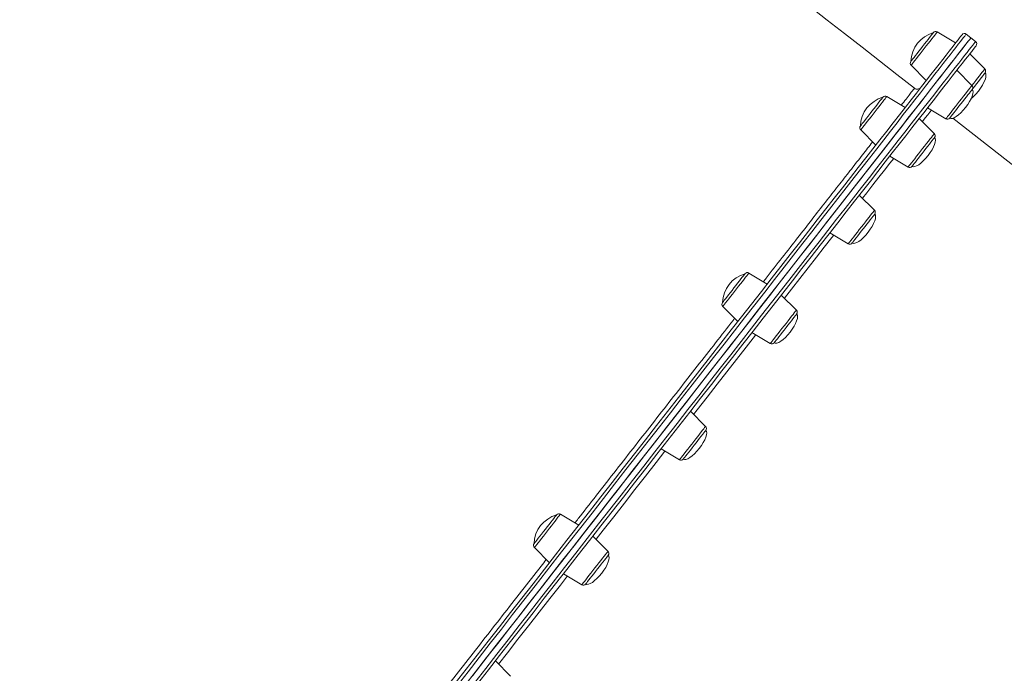
# Model space of a CAD drawing. Units: millimetres. Extents: x -4120 to 24251, y -2753 to 8089.
# Drawn here: x 5995 to 6656, y 5957 to 6396 of the extents above; entities that cross this region are included whole.
import ezdxf

# ---------------------------------------------------------------- set-up
doc = ezdxf.new("R2010")
doc.units = ezdxf.units.MM

msp = doc.modelspace()

# ---------------------------------------------------------------- linework, layer by layer
at = {"color": 7, "linetype": 'Continuous', "lineweight": 15}
for p, q in [((6623.56, 6380.62), (6611.26, 6388.01)), ((6633.83, 6384.02), (6630.68, 6386.48)), ((6636.98, 6381.56), (6633.83, 6384.02)), ((6643.16, 6363.09), (6633.02, 6373.23)), ((6593.71, 6365.55), (6603.86, 6355.4)), ((6634.54, 6352.05), (6624.39, 6362.2)), ((6589.66, 6337.23), (6577.36, 6344.62)), ((6604.69, 6336.98), (6616.99, 6329.59)), ((6609.26, 6319.69), (6599.12, 6329.84)), ((7096.52, 5959.08), (6621.78, 6329.98)), ((6559.81, 6322.16), (6569.96, 6312.01)), ((6579.42, 6304.63), (6591.72, 6297.23)), ((6569.05, 6268.23), (6558.9, 6278.37)), ((6539.2, 6253.16), (6551.5, 6245.77)), ((6497.04, 6218.68), (6484.74, 6226.07)), ((6516.65, 6201.15), (6506.5, 6211.3)), ((6467.19, 6203.61), (6477.34, 6193.47)), ((6486.8, 6186.08), (6499.1, 6178.69)), ((6455.62, 6123.04), (6445.47, 6133.18)), ((6425.77, 6107.97), (6438.07, 6100.58)), ((6370.52, 6056.75), (6358.22, 6064.14)), ((6390.13, 6039.21), (6379.98, 6049.36)), ((6340.68, 6041.68), (6350.82, 6031.53)), ((6360.28, 6024.14), (6372.58, 6016.75)), ((6324.64, 5955.39), (6314.49, 5965.53))]:
    msp.add_line(p, q, dxfattribs=at)
at = {"color": 7, "linetype": 'Continuous', "lineweight": 15, "flags": 128}
for points in [[(6595.95, 6350.16), (6584.2, 6359.34), (6572.45, 6368.52), (6560.72, 6377.69), (6549.01, 6386.84), (6537.32, 6395.97), (6525.68, 6405.07)], [(6593.55, 6368.2), (6593.58, 6368.23), (6593.79, 6368.51), (6594.22, 6369.06), (6594.85, 6369.85), (6595.65, 6370.88), (6596.61, 6372.12), (6597.7, 6373.51), (6598.89, 6375.03), (6600.14, 6376.64), (6601.42, 6378.27), (6602.69, 6379.9), (6603.92, 6381.47), (6605.06, 6382.93), (6606.09, 6384.25), (6606.98, 6385.38), (6607.69, 6386.3), (6608.22, 6386.98), (6608.54, 6387.39), (6608.65, 6387.53), (6608.65, 6387.53)], [(6287.55, 5950.55), (6294.89, 5959.94), (6302.28, 5969.39), (6309.71, 5978.91), (6317.19, 5988.48), (6324.7, 5998.09), (6332.24, 6007.75), (6339.81, 6017.43), (6347.39, 6027.13), (6354.98, 6036.85), (6362.57, 6046.57), (6370.17, 6056.29), (6377.76, 6066), (6385.33, 6075.69), (6392.88, 6085.36), (6400.41, 6095), (6407.9, 6104.59), (6415.36, 6114.13), (6422.77, 6123.62), (6430.14, 6133.05), (6437.44, 6142.4), (6444.69, 6151.67), (6451.86, 6160.86), (6458.97, 6169.95), (6465.99, 6178.94), (6472.93, 6187.82), (6479.77, 6196.58), (6486.53, 6205.22), (6493.17, 6213.73), (6499.72, 6222.11), (6506.15, 6230.34), (6512.46, 6238.42), (6518.65, 6246.34), (6524.71, 6254.1), (6530.64, 6261.69), (6536.43, 6269.1), (6542.08, 6276.33), (6547.59, 6283.38), (6552.94, 6290.23), (6558.13, 6296.88), (6563.17, 6303.33), (6568.05, 6309.56), (6572.75, 6315.59), (6577.29, 6321.39), (6581.65, 6326.97), (6585.83, 6332.32), (6589.83, 6337.44), (6593.64, 6342.32), (6597.26, 6346.96), (6600.7, 6351.36), (6603.94, 6355.51), (6606.98, 6359.4), (6609.83, 6363.04), (6612.47, 6366.43), (6614.91, 6369.55), (6617.14, 6372.41), (6619.17, 6375), (6620.99, 6377.33), (6622.6, 6379.39), (6623.99, 6381.17), (6625.17, 6382.69), (6626.14, 6383.93), (6626.9, 6384.89), (6627.44, 6385.58), (6627.76, 6386), (6627.87, 6386.14), (6627.87, 6386.14)], [(6633.83, 6384.02), (6633.77, 6383.94), (6633.5, 6383.59), (6633.01, 6382.97), (6632.31, 6382.07), (6631.39, 6380.89), (6630.25, 6379.44), (6628.9, 6377.71), (6627.34, 6375.71), (6625.57, 6373.44), (6623.58, 6370.9), (6621.39, 6368.1), (6618.99, 6365.03), (6616.39, 6361.69), (6613.58, 6358.1), (6610.57, 6354.25), (6607.36, 6350.15), (6603.96, 6345.79), (6600.37, 6341.19), (6596.58, 6336.35), (6592.61, 6331.26), (6588.46, 6325.95), (6584.12, 6320.4), (6579.61, 6314.62), (6574.93, 6308.63), (6570.07, 6302.41), (6565.05, 6295.99), (6559.87, 6289.36), (6554.53, 6282.52), (6549.04, 6275.5), (6543.4, 6268.28), (6537.62, 6260.87), (6531.7, 6253.29), (6525.64, 6245.54), (6519.45, 6237.62), (6513.14, 6229.54), (6506.71, 6221.31), (6500.17, 6212.94), (6493.51, 6204.42), (6486.76, 6195.77), (6479.9, 6187), (6472.95, 6178.1), (6465.92, 6169.1), (6458.8, 6159.99), (6451.61, 6150.79), (6444.35, 6141.49), (6437.02, 6132.12), (6429.64, 6122.67), (6422.21, 6113.15), (6414.73, 6103.58), (6407.21, 6093.95), (6399.65, 6084.28), (6392.07, 6074.58), (6384.47, 6064.84), (6376.85, 6055.09), (6369.22, 6045.33), (6361.59, 6035.56), (6353.96, 6025.8), (6346.34, 6016.05), (6338.74, 6006.31), (6331.15, 5996.61), (6323.6, 5986.94), (6316.08, 5977.31), (6308.6, 5967.74), (6301.16, 5958.22), (6293.78, 5948.77)], [(6299.31, 5955.85), (6306.74, 5965.35), (6314.21, 5974.91), (6321.72, 5984.53), (6329.26, 5994.19), (6336.84, 6003.88), (6344.44, 6013.61), (6352.05, 6023.36), (6359.68, 6033.12), (6367.31, 6042.89), (6374.94, 6052.65), (6382.56, 6062.41), (6390.17, 6072.15), (6397.76, 6081.86), (6405.32, 6091.54), (6412.85, 6101.17), (6420.34, 6110.76), (6427.79, 6120.29), (6435.18, 6129.76), (6442.52, 6139.16), (6449.8, 6148.47), (6457.01, 6157.7), (6464.15, 6166.83), (6471.2, 6175.86), (6478.17, 6184.78), (6485.05, 6193.59), (6491.83, 6202.27), (6498.51, 6210.82), (6505.09, 6219.23), (6511.55, 6227.5), (6517.89, 6235.62), (6524.1, 6243.58), (6530.19, 6251.37), (6536.15, 6259), (6541.97, 6266.44), (6547.65, 6273.71), (6553.17, 6280.78), (6558.55, 6287.67), (6563.77, 6294.35), (6568.83, 6300.83), (6573.73, 6307.09), (6578.46, 6313.14), (6583.01, 6318.98), (6587.39, 6324.58), (6591.59, 6329.96), (6595.61, 6335.1), (6599.44, 6340), (6603.08, 6344.66), (6606.53, 6349.08), (6609.79, 6353.25), (6612.85, 6357.16), (6615.7, 6360.82), (6618.36, 6364.22), (6620.81, 6367.35), (6623.05, 6370.23), (6625.09, 6372.83), (6626.92, 6375.17), (6628.53, 6377.24), (6629.93, 6379.03), (6631.12, 6380.55), (6632.1, 6381.8), (6632.85, 6382.77), (6633.4, 6383.46), (6633.72, 6383.88), (6633.83, 6384.02), (6633.83, 6384.02)], [(6637.33, 6378.75), (6637.32, 6378.74), (6637.16, 6378.53), (6636.78, 6378.05), (6636.19, 6377.29), (6635.38, 6376.26), (6634.36, 6374.95), (6633.12, 6373.36), (6631.67, 6371.51), (6630.01, 6369.38), (6628.14, 6366.99), (6626.06, 6364.33), (6623.78, 6361.4), (6621.28, 6358.22), (6618.59, 6354.77), (6615.7, 6351.06), (6612.6, 6347.1), (6609.31, 6342.9), (6605.83, 6338.44), (6602.16, 6333.74), (6598.3, 6328.8), (6594.25, 6323.62), (6590.03, 6318.21), (6585.62, 6312.57), (6581.05, 6306.71), (6576.3, 6300.64), (6571.38, 6294.35), (6566.31, 6287.85), (6561.07, 6281.14), (6555.68, 6274.25), (6550.14, 6267.15), (6544.45, 6259.88), (6538.63, 6252.42), (6532.66, 6244.79), (6526.57, 6236.98), (6520.35, 6229.02), (6514.01, 6220.9), (6507.55, 6212.64), (6500.98, 6204.23), (6494.3, 6195.69), (6487.53, 6187.01), (6480.66, 6178.22), (6473.7, 6169.31), (6466.65, 6160.3), (6459.53, 6151.18), (6452.34, 6141.97), (6445.08, 6132.68), (6437.76, 6123.31), (6430.38, 6113.87), (6422.96, 6104.37), (6415.49, 6094.81), (6407.99, 6085.2), (6400.45, 6075.56), (6392.89, 6065.89), (6385.32, 6056.19), (6377.73, 6046.47), (6370.13, 6036.75)], [(6643.33, 6360.44), (6643.26, 6360.36), (6642.99, 6360.02), (6642.52, 6359.41), (6641.85, 6358.55), (6641, 6357.46), (6640, 6356.19), (6638.88, 6354.76), (6637.68, 6353.21), (6636.41, 6351.59), (6635.13, 6349.95), (6634.7, 6349.4)], [(6634.7, 6349.4), (6634.69, 6349.39), (6634.52, 6349.17), (6634.14, 6348.68), (6633.55, 6347.93), (6632.79, 6346.95), (6631.85, 6345.76), (6630.79, 6344.39), (6629.62, 6342.89), (6628.38, 6341.3), (6627.1, 6339.67), (6625.82, 6338.04), (6624.59, 6336.45), (6623.42, 6334.96), (6622.37, 6333.61), (6621.45, 6332.44), (6620.69, 6331.47), (6620.13, 6330.74), (6619.76, 6330.28), (6619.61, 6330.08), (6619.6, 6330.07)], [(6559.65, 6324.81), (6559.67, 6324.83), (6559.87, 6325.08), (6560.28, 6325.61), (6560.89, 6326.39), (6561.68, 6327.4), (6562.63, 6328.61), (6563.71, 6330), (6564.89, 6331.51), (6566.14, 6333.11), (6567.41, 6334.75), (6568.69, 6336.37), (6569.92, 6337.95), (6571.07, 6339.42), (6572.11, 6340.75), (6573.01, 6341.91), (6573.74, 6342.84)], [(6573.74, 6342.84), (6574.29, 6343.54), (6574.63, 6343.97), (6574.75, 6344.14), (6574.75, 6344.14)], [(6609.43, 6317.05), (6609.35, 6316.95), (6609.06, 6316.58), (6608.57, 6315.95), (6607.88, 6315.07), (6607.02, 6313.97), (6606.01, 6312.68), (6604.89, 6311.24), (6603.67, 6309.69), (6602.41, 6308.07), (6601.13, 6306.43), (6599.87, 6304.82), (6598.67, 6303.28), (6597.56, 6301.86), (6596.57, 6300.6), (6595.74, 6299.53), (6595.08, 6298.69), (6594.62, 6298.1), (6594.37, 6297.78), (6594.32, 6297.72)], [(6569.21, 6265.58), (6569.2, 6265.56), (6569.01, 6265.32), (6568.61, 6264.8), (6568.01, 6264.04), (6567.22, 6263.03), (6566.28, 6261.83), (6565.2, 6260.45), (6564.03, 6258.94), (6562.78, 6257.34), (6561.5, 6255.71), (6560.23, 6254.08), (6559, 6252.5), (6557.84, 6251.02), (6556.79, 6249.68), (6555.89, 6248.52), (6555.15, 6247.58), (6554.6, 6246.87), (6554.25, 6246.42), (6554.11, 6246.25), (6554.11, 6246.25)], [(6478.36, 6220.76), (6479.41, 6222.1), (6480.32, 6223.27), (6481.07, 6224.23), (6481.63, 6224.94), (6481.99, 6225.4), (6482.13, 6225.59), (6482.14, 6225.59)], [(6467.03, 6206.26), (6467.04, 6206.28), (6467.22, 6206.51), (6467.62, 6207.01), (6468.21, 6207.77), (6468.99, 6208.76), (6469.92, 6209.96), (6470.99, 6211.33), (6472.17, 6212.83), (6473.41, 6214.43), (6474.69, 6216.06), (6475.97, 6217.69), (6477.2, 6219.27), (6478.36, 6220.76)], [(6516.81, 6198.5), (6516.72, 6198.39), (6516.41, 6198), (6515.9, 6197.34), (6515.2, 6196.44), (6514.33, 6195.33), (6513.31, 6194.02), (6512.17, 6192.57), (6510.95, 6191.01), (6509.68, 6189.38), (6508.4, 6187.75), (6507.15, 6186.14), (6505.95, 6184.61), (6504.85, 6183.2), (6503.88, 6181.95), (6503.06, 6180.91), (6502.42, 6180.09), (6501.98, 6179.52), (6501.74, 6179.22), (6501.71, 6179.17)], [(6455.78, 6120.39), (6455.76, 6120.36), (6455.55, 6120.1), (6455.13, 6119.56), (6454.52, 6118.77), (6453.72, 6117.75), (6452.76, 6116.53), (6451.68, 6115.14), (6450.49, 6113.62), (6449.24, 6112.02), (6447.96, 6110.38), (6446.69, 6108.76), (6445.46, 6107.18), (6444.32, 6105.72), (6443.28, 6104.39), (6442.39, 6103.25), (6441.66, 6102.32), (6441.13, 6101.63), (6440.8, 6101.21), (6440.68, 6101.06), (6440.68, 6101.06)], [(6348.07, 6053.99), (6349.34, 6055.62), (6350.58, 6057.21), (6351.75, 6058.7), (6352.81, 6060.06), (6353.73, 6061.24), (6354.5, 6062.22), (6355.07, 6062.96), (6355.45, 6063.44), (6355.61, 6063.65), (6355.62, 6063.65)], [(6340.51, 6044.32), (6340.52, 6044.33), (6340.68, 6044.54), (6341.06, 6045.02), (6341.64, 6045.76), (6342.4, 6046.73), (6343.32, 6047.92), (6344.38, 6049.27), (6345.55, 6050.77), (6346.79, 6052.36), (6348.07, 6053.99)], [(6370.13, 6036.75), (6362.54, 6027.03), (6354.95, 6017.32), (6347.37, 6007.62), (6339.81, 5997.94), (6332.28, 5988.3), (6324.77, 5978.69), (6317.31, 5969.14), (6309.88, 5959.63), (6302.51, 5950.19)], [(6390.29, 6036.57), (6390.18, 6036.43), (6389.86, 6036.01), (6389.33, 6035.34), (6388.61, 6034.42), (6387.73, 6033.29), (6386.7, 6031.97), (6385.55, 6030.5), (6384.33, 6028.94), (6383.06, 6027.31), (6381.78, 6025.67), (6380.53, 6024.07), (6379.34, 6022.55), (6378.25, 6021.15), (6377.29, 6019.92), (6376.48, 6018.89), (6375.86, 6018.09), (6375.43, 6017.55), (6375.21, 6017.27), (6375.19, 6017.23)]]:
    msp.add_lwpolyline(points, dxfattribs=at)
at = {"color": 8, "linetype": 'Continuous', "lineweight": 15, "flags": 128}
for points in [[(6611.26, 6388.01), (6611.15, 6387.87), (6610.83, 6387.46), (6610.3, 6386.79), (6609.58, 6385.87), (6608.69, 6384.72), (6607.64, 6383.38), (6606.47, 6381.88), (6605.2, 6380.25), (6603.86, 6378.54), (6602.49, 6376.78), (6601.11, 6375.03), (6599.77, 6373.31), (6598.5, 6371.68), (6597.33, 6370.18), (6596.28, 6368.84), (6595.39, 6367.7), (6594.67, 6366.78), (6594.14, 6366.1), (6593.82, 6365.69), (6593.71, 6365.55)], [(6630.68, 6386.48), (6630.57, 6386.34), (6630.24, 6385.93), (6629.7, 6385.23), (6628.94, 6384.26), (6627.97, 6383.02), (6626.78, 6381.49), (6625.38, 6379.7), (6623.76, 6377.63), (6621.94, 6375.3), (6619.9, 6372.69), (6617.66, 6369.82), (6615.21, 6366.68), (6612.55, 6363.28), (6609.69, 6359.62), (6606.64, 6355.71), (6603.38, 6351.54), (6599.93, 6347.13), (6596.29, 6342.47), (6592.46, 6337.56), (6588.44, 6332.42), (6584.24, 6327.04), (6579.86, 6321.44), (6575.3, 6315.61), (6570.58, 6309.56), (6565.68, 6303.29), (6560.62, 6296.81), (6555.4, 6290.13), (6550.02, 6283.25), (6544.49, 6276.17), (6538.82, 6268.91), (6533, 6261.46), (6527.04, 6253.83), (6520.95, 6246.04), (6514.73, 6238.08), (6508.39, 6229.96), (6501.93, 6221.7), (6495.36, 6213.28), (6488.68, 6204.73), (6481.9, 6196.05), (6475.02, 6187.25), (6468.05, 6178.33), (6460.99, 6169.29), (6453.86, 6160.16), (6446.65, 6150.93), (6439.37, 6141.62), (6432.03, 6132.22), (6424.64, 6122.76), (6417.19, 6113.23), (6409.7, 6103.64), (6402.17, 6094), (6394.61, 6084.32), (6387.02, 6074.61), (6379.41, 6064.87), (6371.79, 6055.12), (6364.16, 6045.35), (6356.53, 6035.58), (6348.9, 6025.82), (6341.29, 6016.07), (6333.69, 6006.35), (6326.11, 5996.65), (6318.56, 5986.99), (6311.05, 5977.38), (6303.58, 5967.82), (6296.16, 5958.32), (6288.79, 5948.88)], [(6368.55, 6037.98), (6376.19, 6047.75), (6383.81, 6057.51), (6391.42, 6067.25), (6399.02, 6076.97), (6406.58, 6086.66), (6414.12, 6096.31), (6421.62, 6105.91), (6429.08, 6115.45), (6436.49, 6124.94), (6443.85, 6134.35), (6451.14, 6143.69), (6458.37, 6152.94), (6465.52, 6162.1), (6472.6, 6171.15), (6479.59, 6180.1), (6486.49, 6188.94), (6493.3, 6197.65), (6500.01, 6206.23), (6506.6, 6214.68), (6513.09, 6222.98), (6519.46, 6231.14), (6525.71, 6239.14), (6531.84, 6246.98), (6537.83, 6254.64), (6543.68, 6262.14), (6549.39, 6269.45), (6554.96, 6276.57), (6560.37, 6283.5), (6565.63, 6290.24), (6570.74, 6296.76), (6575.67, 6303.08), (6580.44, 6309.19), (6585.04, 6315.08), (6589.47, 6320.74), (6593.71, 6326.17), (6597.77, 6331.37), (6601.65, 6336.34), (6605.34, 6341.06), (6608.84, 6345.54), (6612.14, 6349.77), (6615.25, 6353.74), (6618.16, 6357.47), (6620.87, 6360.93), (6623.37, 6364.13), (6625.66, 6367.07), (6627.75, 6369.74), (6629.63, 6372.15), (6631.3, 6374.28), (6632.75, 6376.15), (6634, 6377.74), (6635.02, 6379.05), (6635.84, 6380.09), (6636.43, 6380.85), (6636.81, 6381.34), (6636.97, 6381.55), (6636.98, 6381.56)], [(6634.54, 6352.05), (6635.76, 6353.61), (6637.1, 6355.33), (6638.37, 6356.95), (6639.55, 6358.46), (6640.59, 6359.8), (6641.49, 6360.94), (6642.21, 6361.86), (6642.73, 6362.54), (6643.06, 6362.95), (6643.16, 6363.09)], [(6623.5, 6337.91), (6624.85, 6339.65), (6626.23, 6341.41), (6627.59, 6343.15), (6628.91, 6344.84), (6630.16, 6346.43), (6631.29, 6347.89), (6632.29, 6349.17), (6633.13, 6350.24), (6633.78, 6351.08), (6634.24, 6351.67), (6634.49, 6351.99), (6634.54, 6352.05)], [(6577.36, 6344.62), (6577.35, 6344.61), (6577.17, 6344.38), (6576.78, 6343.87), (6576.18, 6343.12), (6575.4, 6342.12), (6574.46, 6340.91), (6573.36, 6339.51), (6572.15, 6337.96), (6570.86, 6336.3), (6569.5, 6334.56), (6568.13, 6332.8), (6566.76, 6331.06), (6565.44, 6329.37), (6564.2, 6327.78), (6563.06, 6326.32), (6562.06, 6325.05), (6561.23, 6323.97), (6560.57, 6323.13), (6560.11, 6322.54), (6559.86, 6322.22), (6559.81, 6322.16)], [(6607.28, 6335.42), (6606.25, 6334.09), (6604.85, 6332.3), (6603.23, 6330.24), (6601.41, 6327.91), (6601.25, 6327.7)], [(6616.99, 6329.59), (6617.01, 6329.61), (6617.19, 6329.84), (6617.58, 6330.34), (6618.17, 6331.09), (6618.95, 6332.09), (6619.9, 6333.31), (6620.99, 6334.7), (6622.2, 6336.25), (6623.5, 6337.91)], [(6596.1, 6302.85), (6597.35, 6304.44), (6598.67, 6306.13), (6600.03, 6307.88), (6601.41, 6309.64), (6602.76, 6311.37), (6604.06, 6313.03), (6605.27, 6314.58), (6606.36, 6315.98), (6607.31, 6317.19), (6608.09, 6318.19), (6608.68, 6318.95), (6609.07, 6319.45), (6609.25, 6319.68), (6609.26, 6319.69)], [(6582.01, 6303.07), (6579.49, 6299.84), (6575.87, 6295.21), (6572.06, 6290.34), (6568.07, 6285.23), (6563.91, 6279.9), (6561.04, 6276.24)], [(6591.72, 6297.23), (6591.76, 6297.3), (6592.02, 6297.62), (6592.47, 6298.21), (6593.13, 6299.05), (6593.97, 6300.12), (6594.97, 6301.4), (6596.1, 6302.85)], [(6554.07, 6249.05), (6555.12, 6250.39), (6556.29, 6251.9), (6557.57, 6253.52), (6558.91, 6255.24), (6560.28, 6257), (6561.65, 6258.75), (6562.99, 6260.47), (6564.26, 6262.09), (6565.44, 6263.6), (6566.48, 6264.94), (6567.38, 6266.08), (6568.1, 6267), (6568.62, 6267.68), (6568.94, 6268.09), (6569.05, 6268.23)], [(6541.79, 6251.6), (6540.53, 6249.99), (6535.38, 6243.39), (6530.08, 6236.61), (6524.64, 6229.64), (6519.05, 6222.49), (6513.34, 6215.18), (6508.64, 6209.16)], [(6551.5, 6245.77), (6551.61, 6245.9), (6551.93, 6246.31), (6552.46, 6246.99), (6553.18, 6247.91), (6554.07, 6249.05)], [(6484.74, 6226.07), (6484.69, 6226.01), (6484.44, 6225.69), (6483.98, 6225.1), (6483.33, 6224.26), (6482.49, 6223.19), (6481.49, 6221.91), (6480.35, 6220.46), (6479.11, 6218.87), (6477.79, 6217.18), (6476.43, 6215.43), (6475.05, 6213.67), (6473.7, 6211.94), (6472.4, 6210.28), (6471.19, 6208.73), (6470.1, 6207.33), (6469.15, 6206.12), (6468.37, 6205.12), (6467.78, 6204.36), (6467.39, 6203.86), (6467.21, 6203.63), (6467.19, 6203.61)], [(6500.27, 6180.19), (6501.05, 6181.19), (6502, 6182.4), (6503.09, 6183.8), (6504.3, 6185.35), (6505.6, 6187.01), (6506.96, 6188.74), (6508.33, 6190.51), (6509.7, 6192.25), (6511.02, 6193.94), (6512.26, 6195.53), (6513.39, 6196.99), (6514.39, 6198.26), (6515.23, 6199.34), (6515.89, 6200.18), (6516.35, 6200.77), (6516.6, 6201.09), (6516.65, 6201.15)], [(6489.39, 6184.52), (6489.24, 6184.33), (6482.93, 6176.26), (6476.53, 6168.06), (6470.03, 6159.74), (6463.44, 6151.31), (6456.76, 6142.77), (6450.01, 6134.13), (6447.61, 6131.05)], [(6499.1, 6178.69), (6499.11, 6178.7), (6499.29, 6178.93), (6499.68, 6179.43), (6500.27, 6180.19)], [(6438.37, 6100.96), (6438.83, 6101.55), (6439.49, 6102.39), (6440.33, 6103.46), (6441.32, 6104.74), (6442.46, 6106.19), (6443.7, 6107.78), (6445.02, 6109.47), (6446.39, 6111.22), (6447.76, 6112.98), (6449.12, 6114.71), (6450.41, 6116.37), (6451.62, 6117.92), (6452.72, 6119.32), (6453.66, 6120.53), (6454.44, 6121.53), (6455.04, 6122.29), (6455.43, 6122.79), (6455.61, 6123.02), (6455.62, 6123.04)], [(6428.36, 6106.41), (6422.37, 6098.74), (6415.33, 6089.73), (6408.25, 6080.67), (6401.14, 6071.57), (6394, 6062.43), (6386.84, 6053.27), (6382.12, 6047.22)], [(6438.07, 6100.58), (6438.12, 6100.64), (6438.37, 6100.96)], [(6358.22, 6064.14), (6358.12, 6064), (6357.79, 6063.59), (6357.27, 6062.91), (6356.55, 6061.99), (6355.65, 6060.85), (6354.61, 6059.51), (6353.43, 6058.01), (6352.16, 6056.38), (6350.82, 6054.66), (6349.45, 6052.91), (6348.08, 6051.15), (6346.74, 6049.44), (6345.47, 6047.81), (6344.29, 6046.31), (6343.25, 6044.97), (6342.35, 6043.82), (6341.63, 6042.9), (6341.11, 6042.23), (6340.78, 6041.82), (6340.68, 6041.68)], [(6300.62, 5951.03), (6308.03, 5960.51), (6315.49, 5970.06), (6322.99, 5979.66), (6330.53, 5989.31), (6338.09, 5998.99), (6345.69, 6008.71), (6353.3, 6018.46), (6360.92, 6028.22), (6368.55, 6037.98)], [(6372.58, 6016.75), (6372.69, 6016.89), (6373.01, 6017.3), (6373.54, 6017.98), (6374.26, 6018.9), (6375.15, 6020.04), (6376.2, 6021.38), (6377.37, 6022.88), (6378.64, 6024.51), (6379.98, 6026.23), (6381.36, 6027.98), (6382.73, 6029.74), (6384.07, 6031.45), (6385.34, 6033.08), (6386.51, 6034.58), (6387.56, 6035.92), (6388.45, 6037.07), (6389.17, 6037.99), (6389.7, 6038.66), (6390.02, 6039.07), (6390.13, 6039.21)], [(6362.87, 6022.59), (6358.15, 6016.54), (6350.99, 6007.38), (6343.85, 5998.24), (6336.74, 5989.14), (6329.66, 5980.08), (6322.62, 5971.06), (6316.63, 5963.4)]]:
    msp.add_lwpolyline(points, dxfattribs=at)
at = {"color": 7, "linetype": 'Continuous', "lineweight": 15}
for centre, radius, start, end in [((6614.35, 6367.52), 20.81, 105.8775, 178.12308), ((6610.23, 6386.3), 2, 59.00029, 142.00029), ((6629.45, 6384.91), 2, 52.00029, 142.00029), ((6635.75, 6379.98), 2, 322.00029, 52.00029), ((6595.13, 6366.97), 2, 142.00029, 225.00029), ((6641.75, 6361.67), 2, 322.00029, 45.00029), ((6597.8, 6352.52), 3, 231.97891, 322.00028), ((6633.13, 6350.64), 2, 322.00029, 45.00029), ((6580.45, 6324.12), 20.81, 105.8775, 178.12308), ((6576.33, 6342.91), 2, 59.00029, 142.00029), ((6618.02, 6331.3), 2, 239.00029, 322.00029), ((6561.23, 6323.57), 2, 142.00029, 225.00029), ((6607.85, 6318.28), 2, 322.00029, 45.00029), ((6592.75, 6298.95), 2, 239.00029, 322.00029), ((6567.64, 6266.81), 2, 322.00029, 45.00029), ((6552.53, 6247.48), 2, 239.00029, 322.00029), ((6487.83, 6205.58), 20.81, 105.8775, 178.12308), ((6483.71, 6224.36), 2, 59.00029, 142.00029), ((6468.61, 6205.03), 2, 142.00029, 225.00029), ((6515.23, 6199.73), 2, 322.00029, 45.00029), ((6500.13, 6180.4), 2, 239.00029, 322.00029), ((6454.21, 6121.62), 2, 322.00029, 45.00029), ((6439.1, 6102.29), 2, 239.00029, 322.00029), ((6361.31, 6043.64), 20.81, 105.8775, 178.12308), ((6357.19, 6062.42), 2, 59.00029, 142.00029), ((6342.09, 6043.09), 2, 142.00029, 225.00029), ((6388.71, 6037.8), 2, 322.00029, 45.00029), ((6373.61, 6018.47), 2, 239.00029, 322.00029)]:
    msp.add_arc(centre, radius, start, end, dxfattribs=at)
for centre, major_axis, start_param, end_param in [((6635.77, 6350.77), (7.55, 9.67), 4.712389, 6.283185), ((6627.15, 6339.74), (7.55, 9.67), 4.712389, 6.283185), ((6635.77, 6350.77), (-7.55, -9.67), 0.963236, 1.570796), ((6627.15, 6339.74), (-7.55, -9.67), 0, 1.570796), ((6601.87, 6307.38), (7.55, 9.67), 4.712389, 6.283185), ((6601.87, 6307.38), (-7.55, -9.67), 0, 1.570796), ((6561.66, 6255.91), (7.55, 9.67), 4.712389, 6.283185), ((6561.66, 6255.91), (-7.55, -9.67), 0, 1.570796), ((6509.26, 6188.84), (7.55, 9.67), 4.712389, 6.283185), ((6509.26, 6188.84), (-7.55, -9.67), 0, 1.570796), ((6448.23, 6110.73), (7.55, 9.67), 4.712389, 6.283185), ((6448.23, 6110.73), (-7.55, -9.67), 0, 1.570796), ((6382.74, 6026.9), (7.55, 9.67), 4.712389, 6.283185), ((6382.74, 6026.9), (-7.55, -9.67), 0, 1.570796)]:
    msp.add_ellipse(centre, major_axis=major_axis, ratio=0.326105, start_param=start_param, end_param=end_param, dxfattribs=at)
at = {"color": 8, "linetype": 'Continuous', "lineweight": 15}
for points, knots in [([(5661.51, 6099.68), (5659.81, 6100.69), (5651.85, 6105.46), (5638.29, 6115.03), (5620.9, 6128.35), (5604.33, 6142.7), (5588.59, 6157.9), (5573.77, 6173.95), (5559.89, 6190.82), (5546.96, 6208.47), (5535.02, 6226.85), (5524.12, 6245.86), (5514.3, 6265.42), (5505.62, 6285.46), (5498.11, 6305.98), (5491.76, 6326.92), (5486.57, 6348.21), (5482.58, 6369.75), (5479.79, 6391.46), (5478.23, 6413.25), (5477.94, 6435.09), (5478.87, 6456.95), (5481.02, 6478.76), (5484.38, 6500.41), (5488.94, 6521.81), (5494.68, 6542.89), (5501.63, 6563.6), (5509.75, 6583.92), (5519, 6603.78), (5529.34, 6623.1), (5540.72, 6641.79), (5553.12, 6659.78), (5566.53, 6677.02), (5580.91, 6693.5), (5596.22, 6709.19), (5612.37, 6724), (5629.3, 6737.86), (5646.95, 6750.73), (5665.31, 6762.57), (5684.34, 6773.36), (5703.98, 6783.09), (5724.12, 6791.72), (5744.68, 6799.21), (5765.17, 6805.38), (5785.51, 6810.29), (5805.65, 6814.06), (5825.96, 6816.76), (5846.83, 6818.43), (5868.22, 6818.95), (5890.09, 6818.25), (5911.92, 6816.33), (5933.62, 6813.21), (5955.07, 6808.88), (5976.21, 6803.36), (5997, 6796.63), (6017.41, 6788.73), (6037.38, 6779.69), (6056.82, 6769.56), (6075.63, 6758.37), (6093.76, 6746.17), (6111.12, 6732.91), (6125.78, 6720.57), (6134.28, 6712.29), (6137.56, 6709.1)], [0, 0, 0, 0, 0.004546, 0.021322, 0.038124, 0.054926, 0.071702, 0.088425, 0.105146, 0.121921, 0.138722, 0.155523, 0.172298, 0.189019, 0.20574, 0.222514, 0.239315, 0.256115, 0.272889, 0.28961, 0.306331, 0.323104, 0.339904, 0.356705, 0.373478, 0.390199, 0.406919, 0.423693, 0.440493, 0.457293, 0.474067, 0.490787, 0.507508, 0.524282, 0.541082, 0.557883, 0.574656, 0.591377, 0.608098, 0.624872, 0.641672, 0.658472, 0.675246, 0.691967, 0.707653, 0.723362, 0.73907, 0.754757, 0.77148, 0.788257, 0.80506, 0.821863, 0.838639, 0.855363, 0.872089, 0.888867, 0.905673, 0.922478, 0.939257, 0.955982, 0.97271, 0.989491, 1, 1, 1, 1]), ([(6587.07, 6338.78), (6588.19, 6340.21), (6590.46, 6343.12), (6592.95, 6346.31), (6594.54, 6348.35), (6595.42, 6349.47), (6595.87, 6350.05), (6595.93, 6350.12), (6595.95, 6350.16)], [0, 0, 0, 0, 0.199779, 0.407981, 0.616013, 0.745287, 0.872566, 1, 1, 1, 1]), ([(6494.46, 6220.24), (6495.09, 6221.04), (6499.47, 6226.65), (6507.2, 6236.54), (6517.55, 6249.8), (6527.26, 6262.22), (6536.35, 6273.86), (6544.8, 6284.68), (6552.78, 6294.89), (6560.14, 6304.31), (6565.18, 6310.76), (6567.52, 6313.76), (6567.83, 6314.15)], [0, 0, 0, 0, 0.020323, 0.141765, 0.263306, 0.384748, 0.502763, 0.620868, 0.738883, 0.860325, 0.981866, 1, 1, 1, 1]), ([(6367.94, 6058.3), (6369.41, 6060.18), (6375.39, 6067.84), (6385.73, 6081.06), (6398.89, 6097.92), (6411.81, 6114.45), (6424.68, 6130.93), (6437.47, 6147.29), (6450.13, 6163.5), (6462.34, 6179.12), (6470.7, 6189.82), (6474.84, 6195.12), (6475.21, 6195.6)], [0, 0, 0, 0, 0.039119, 0.159458, 0.276399, 0.393431, 0.510373, 0.630711, 0.751148, 0.871486, 0.988428, 1, 1, 1, 1]), ([(6241.42, 5896.36), (6242.18, 5897.33), (6246.72, 5903.14), (6255.39, 5914.23), (6267.51, 5929.75), (6280.07, 5945.82), (6292.99, 5962.36), (6306, 5979.02), (6319.06, 5995.73), (6332.11, 6012.44), (6342.01, 6025.1), (6347.54, 6032.19), (6348.69, 6033.66)], [0, 0, 0, 0, 0.023517, 0.140533, 0.257459, 0.377782, 0.498202, 0.618524, 0.73545, 0.852466, 0.969392, 1, 1, 1, 1])]:
    msp.add_open_spline(points, degree=3, knots=knots, dxfattribs=at)
at = {"color": 7, "linetype": 'Continuous', "lineweight": 15}
for points, knots in [([(6104.69, 6733.81), (6100.45, 6737.11), (6090.59, 6744.77), (6074.24, 6755.67), (6055.88, 6766.67), (6036.74, 6776.71), (6016.87, 6785.74), (5996.33, 6793.7), (5975.57, 6800.42), (5954.66, 6805.9), (5933.69, 6810.17), (5912.31, 6813.31), (5890.57, 6815.25), (5868.56, 6815.97), (5847.14, 6815.44), (5826.39, 6813.79), (5806.27, 6811.12), (5786.25, 6807.39), (5766.08, 6802.51), (5745.88, 6796.45), (5725.76, 6789.17), (5705.88, 6780.71), (5686.32, 6771.05), (5667.16, 6760.19), (5648.82, 6748.37), (5631.35, 6735.66), (5614.76, 6722.13), (5598.8, 6707.57), (5583.54, 6691.98), (5569.05, 6675.39), (5555.66, 6658.17), (5543.38, 6640.39), (5532.21, 6622.13), (5521.97, 6603.11), (5512.73, 6583.34), (5504.55, 6562.9), (5497.62, 6542.21), (5491.92, 6521.37), (5487.42, 6500.45), (5484.05, 6479.1), (5481.88, 6457.4), (5480.93, 6435.39), (5481.23, 6413.58), (5482.75, 6392.03), (5485.43, 6370.79), (5489.31, 6349.54), (5494.45, 6328.33), (5500.83, 6307.26), (5508.34, 6286.77), (5516.91, 6266.93), (5526.46, 6247.78), (5537.17, 6229.01), (5549.03, 6210.7), (5562.03, 6192.93), (5575.9, 6176.08), (5590.54, 6160.18), (5605.93, 6145.32), (5618.98, 6133.76), (5627.17, 6127.52), (5629.68, 6125.61)], [0, 0, 0, 0, 0.013268, 0.030907, 0.048559, 0.066198, 0.084349, 0.102515, 0.120666, 0.138303, 0.155953, 0.173589, 0.191738, 0.209902, 0.228051, 0.244712, 0.261373, 0.27822, 0.295068, 0.312701, 0.330348, 0.347982, 0.366128, 0.384288, 0.402434, 0.420068, 0.437715, 0.455349, 0.473494, 0.491655, 0.509801, 0.527434, 0.545081, 0.562715, 0.58086, 0.599021, 0.617166, 0.6348, 0.652447, 0.67008, 0.688226, 0.706386, 0.724532, 0.742166, 0.759813, 0.777447, 0.795593, 0.813753, 0.831899, 0.849534, 0.867182, 0.884816, 0.902963, 0.921124, 0.939271, 0.956907, 0.974556, 0.992192, 1, 1, 1, 1]), ([(6280.44, 6660.12), (6279.28, 6661.01), (6275.92, 6663.6), (6270.22, 6667.69), (6263.28, 6672.3), (6256.16, 6676.65), (6248.86, 6680.74), (6241.39, 6684.57), (6233.76, 6688.13), (6225.96, 6691.42), (6218.01, 6694.44), (6209.91, 6697.18), (6201.66, 6699.65), (6193.28, 6701.84), (6184.77, 6703.76), (6176.13, 6705.39), (6167.37, 6706.74), (6158.49, 6707.8), (6149.52, 6708.59), (6140.44, 6709.08), (6131.27, 6709.3), (6122.01, 6709.23), (6112.67, 6708.87), (6103.26, 6708.23), (6093.78, 6707.3), (6084.24, 6706.1), (6074.66, 6704.6), (6065.02, 6702.83), (6055.35, 6700.78), (6045.65, 6698.45), (6035.92, 6695.84), (6026.17, 6692.95), (6016.42, 6689.8), (6006.66, 6686.37), (5996.91, 6682.67), (5987.16, 6678.71), (5977.44, 6674.49), (5967.74, 6670.01), (5958.07, 6665.27), (5948.44, 6660.27), (5938.86, 6655.03), (5929.33, 6649.55), (5919.87, 6643.82), (5910.46, 6637.85), (5901.14, 6631.66), (5891.89, 6625.23), (5882.73, 6618.58), (5873.66, 6611.71), (5864.7, 6604.63), (5855.84, 6597.34), (5847.09, 6589.84), (5838.47, 6582.15), (5829.97, 6574.27), (5821.6, 6566.2), (5813.37, 6557.94), (5805.28, 6549.52), (5797.34, 6540.92), (5789.56, 6532.16), (5781.94, 6523.25), (5774.49, 6514.18), (5767.21, 6504.98), (5760.1, 6495.63), (5753.18, 6486.16), (5746.45, 6476.56), (5739.91, 6466.85), (5733.56, 6457.03), (5727.42, 6447.11), (5721.48, 6437.09), (5715.75, 6426.99), (5710.24, 6416.8), (5704.95, 6406.54), (5699.88, 6396.22), (5695.03, 6385.84), (5690.42, 6375.41), (5686.04, 6364.94), (5681.89, 6354.43), (5677.98, 6343.89), (5674.32, 6333.33), (5670.9, 6322.76), (5667.72, 6312.19), (5664.8, 6301.62), (5662.13, 6291.06), (5659.71, 6280.52), (5657.55, 6270), (5655.64, 6259.52), (5653.99, 6249.07), (5652.6, 6238.68), (5651.48, 6228.34), (5650.61, 6218.07), (5650.01, 6207.87), (5649.67, 6197.74), (5649.59, 6187.71), (5649.77, 6177.76), (5650.22, 6167.92), (5650.93, 6158.18), (5651.91, 6148.56), (5653.14, 6139.06), (5654.64, 6129.69), (5656.39, 6120.45), (5658.4, 6111.36), (5660.67, 6102.41), (5663.19, 6093.62), (5665.97, 6084.99), (5669, 6076.53), (5672.28, 6068.25), (5675.8, 6060.14), (5679.57, 6052.22), (5683.58, 6044.5), (5687.82, 6036.97), (5692.31, 6029.64), (5697.02, 6022.52), (5701.98, 6015.63), (5705.47, 6011), (5707.36, 6008.73), (5707.46, 6008.61)], [0, 0, 0, 0, 0.004771, 0.013796, 0.022821, 0.031846, 0.040872, 0.049898, 0.058925, 0.067952, 0.076981, 0.086011, 0.095041, 0.104073, 0.113106, 0.12214, 0.131176, 0.140212, 0.14925, 0.158289, 0.167329, 0.17637, 0.185411, 0.194454, 0.203497, 0.212541, 0.221586, 0.230631, 0.239677, 0.248723, 0.25777, 0.266816, 0.275863, 0.284911, 0.293958, 0.303005, 0.312053, 0.321101, 0.330148, 0.339196, 0.348244, 0.357292, 0.366339, 0.375387, 0.384434, 0.393482, 0.402529, 0.411577, 0.420624, 0.429671, 0.438718, 0.447765, 0.456813, 0.46586, 0.474907, 0.483953, 0.493, 0.502047, 0.511094, 0.520141, 0.529188, 0.538235, 0.547281, 0.556328, 0.565375, 0.574422, 0.583469, 0.592516, 0.601563, 0.61061, 0.619657, 0.628705, 0.637752, 0.6468, 0.655847, 0.664895, 0.673942, 0.68299, 0.692038, 0.701086, 0.710134, 0.719182, 0.72823, 0.737278, 0.746327, 0.755375, 0.764423, 0.773471, 0.782519, 0.791567, 0.800615, 0.809663, 0.81871, 0.827757, 0.836803, 0.84585, 0.854895, 0.86394, 0.872985, 0.882029, 0.891072, 0.900114, 0.909155, 0.918195, 0.927234, 0.936272, 0.945309, 0.954344, 0.963379, 0.972412, 0.981444, 0.990475, 0.999504, 1, 1, 1, 1])]:
    msp.add_open_spline(points, degree=3, knots=knots, dxfattribs=at)

doc.saveas('drawing.dxf')
